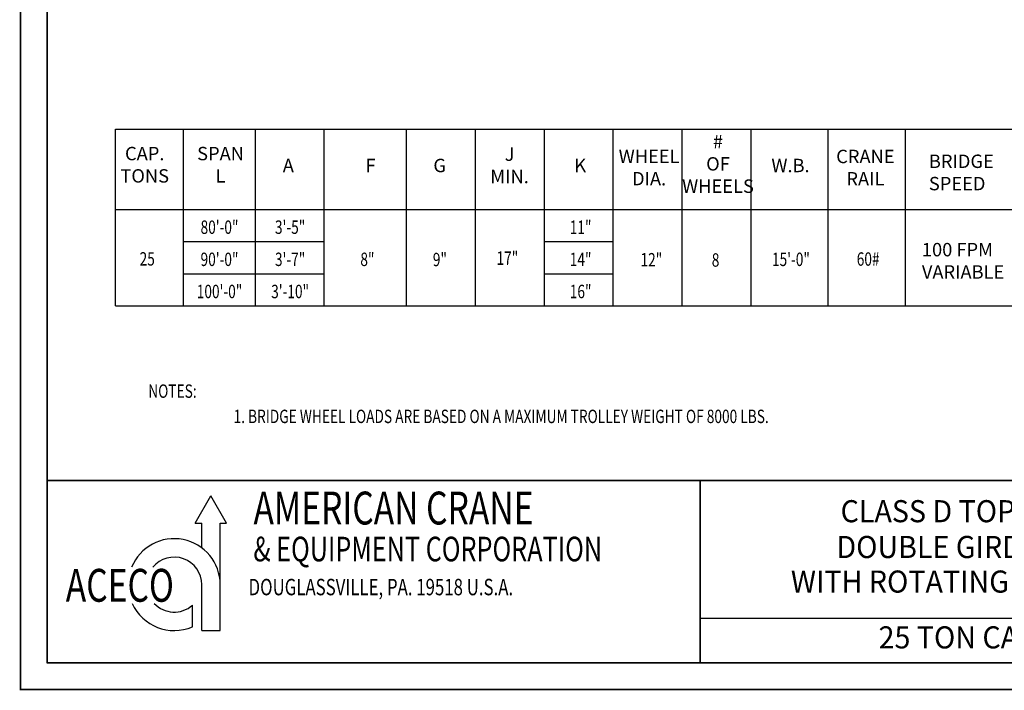
# Model space of a CAD drawing. Extents: x -13 to 647, y -10 to 490.
# Drawn here: x -10 to 357, y -10 to 240 of the extents above; entities that cross this region are included whole.
import ezdxf
from ezdxf.enums import TextEntityAlignment as Align

# ---------------------------------------------------------------- set-up
doc = ezdxf.new("R2010")
doc.units = 0
doc.header["$LTSCALE"] = 6
doc.header["$MEASUREMENT"] = 0
doc.linetypes.add('DOTX2', pattern=[0.5, 0, -0.5])
doc.layers.get('0').update_dxf_attribs({"linetype": 'CONTINUOUS'})
doc.layers.add('DIM', color=7, linetype='CONTINUOUS')
doc.layers.add('DOT', color=8, linetype='DOTX2')
doc.styles.add('ROMAND', font='ROMAND.SHX', dxfattribs={"width": 0.75})
doc.styles.add('ROMANS', font='ROMANS.SHX', dxfattribs={"width": 0.75})
doc.styles.add('SIMPLEX', font='ROMANS.SHX', dxfattribs={"width": 0.75})
doc.styles.get("Standard").update_dxf_attribs({"font": 'ROMANS.SHX', "width": 0.75})

msp = doc.modelspace()

# ---------------------------------------------------------------- linework, layer by layer
for p, q in [((25.44358, 199.24724), (466.69354, 199.24724)), ((25.44358, 133.24724), (25.44358, 199.24724)), ((50.72934, 199.24724), (50.72934, 133.24724)), ((77.48745, 199.24724), (77.48745, 133.24724)), ((103.18842, 199.24724), (103.18842, 133.24724)), ((103.18842, 199.24724), (103.18842, 133.24724)), ((133.87665, 199.24724), (133.87665, 133.24724)), ((159.57761, 199.24724), (159.57761, 133.24724)), ((185.27858, 199.24724), (185.27858, 133.24724)), ((210.97955, 199.24724), (210.97955, 133.24724)), ((236.68051, 199.24724), (236.68051, 133.24724)), ((262.38148, 199.24724), (262.38148, 133.24724)), ((291.18705, 199.24724), (291.18705, 133.24724)), ((319.99262, 199.24724), (319.99262, 133.24724)), ((25.44358, 169.24724), (466.69354, 169.24724)), ((50.72934, 157.24724), (103.18842, 157.24724)), ((185.27858, 157.24724), (210.97955, 157.24724)), ((50.72934, 145.24724), (103.18842, 145.24724)), ((185.27858, 145.24724), (210.97955, 145.24724)), ((25.44358, 133.24724), (466.69354, 133.24724)), ((55.1887, 52.16156), (61.04112, 62.29826)), ((66.89355, 52.16156), (61.04112, 62.29826)), ((55.1887, 52.16156), (57.59124, 52.16156)), ((57.59124, 42.91437), (57.59124, 52.16156)), ((64.49101, 12.00772), (64.49101, 52.16156)), ((64.49101, 52.16156), (66.89355, 52.16156)), ((57.59124, 12.00772), (57.59124, 29.16232)), ((54.14135, 13.41516), (54.14135, 21.49067)), ((57.59124, 12.00772), (64.49101, 12.00772)), ((588.08881, 0), (0, 0))]:
    msp.add_line(p, q)
at = {"const_width": 0.594}
msp.add_lwpolyline([(0, 480.15), (0, 0), (636.9, 0), (636.9, 480.15)], close=True, dxfattribs=at)
for points in [[(0, 0), (0, 480.15)], [(636.9, 16.5), (243.51845, 16.5)]]:
    msp.add_lwpolyline(points)
for points in [[(636.9, 68.08349), (0, 68.08349)], [(243.51845, 68.08349), (243.51845, 0)]]:
    msp.add_lwpolyline(points, dxfattribs=at)
for radius, start, end in [(17.1546, 0, 157.662848), (10.25483, 0, 140.5229202), (17.1546, 204.0355661, 293.3710109), (10.25483, 222.9492415, 311.5738214)]:
    msp.add_arc((47.33641, 29.16232), radius, start, end)
at = {"layer": 'DOT', "const_width": 0.594}
msp.add_lwpolyline([(-10, 490.15), (-10, -10), (646.9, -10), (646.9, 490.15)], close=True, dxfattribs=at)

# ---------------------------------------------------------------- texts
at = {"width": 0.75}
for s, height, style, p in [('AMERICAN CRANE', 12.2662582, 'SIMPLEX', (76.89933, 51.61325)), ('& EQUIPMENT CORPORATION', 9.1996937, 'SIMPLEX', (76.86385, 37.84689)), ('ACECO', 12.266258, 'ROMAND', (6.88472, 22.7753)), ('DOUGLASSVILLE, PA. 19518 U.S.A.', 6.1331291, 'SIMPLEX', (75.06167, 25.19144))]:
    msp.add_text(s, height=height, dxfattribs=dict(at, style=style)).set_placement(p)
at = {"style": 'ROMANS', "width": 0.95}
for s, p in [('CLASS D TOP RUNNING', (353.767, 55.50569)), ('DOUBLE GIRDER CRANE', (353.767, 42.14894)), ('WITH ROTATING AXLE WHEELS', (353.767, 29.23472)), ('25 TON CAPACITY', (353.767, 8.39841))]:
    msp.add_text(s, height=8.25, dxfattribs=at).set_placement(p, align=Align.MIDDLE)
at = {"char_height": 5, "width": 11.78125, "attachment_point": 8}
for s, insert in [('# OF\\PWHEELS', (250.18138, 173.85412)), ('CAP.\\PTONS', (36.34342, 177.6932)), ('SPAN\\PL', (64.62285, 177.6932)), ('J\\PMIN.', (172.42109, 177.46548)), ('WHEEL\\PDIA.', (224.48042, 176.66187)), ('CRANE\\PRAIL', (305.15767, 176.61411)), ('A', (89.90364, 181.57543)), ('F', (120.59187, 181.57543)), ('G', (146.35744, 181.57543)), ('K', (198.77945, 181.57543)), ('W.B.', (277.22989, 181.57543))]:
    msp.add_mtext(s, dxfattribs=dict(at, insert=insert))
at = {"char_height": 5, "attachment_point": 1}
for s, insert in [('BRIDGE\\PSPEED', (328.83997, 189.70782)), ('100 FPM\\PVARIABLE', (326.23533, 156.72199))]:
    msp.add_mtext(s, dxfattribs=dict(at, insert=insert))
at = {"layer": 'DIM', "color": 7, "width": 0.75}
for s, p in [('80\'-0"', (64.23948, 162.60313)), ('3\'-5"', (90.57474, 162.60313)), ('11"', (198.93581, 162.60313)), ('25', (37.27753, 150.77792)), ('90\'-0"', (64.23948, 150.60313)), ('3\'-7"', (90.57474, 150.60313)), ('8"', (119.40751, 150.60535)), ('9"', (146.44227, 150.53451)), ('17"', (171.61395, 151.04964)), ('14"', (198.93581, 150.60313)), ('12"', (225.3206, 150.45616)), ('8', (249.27329, 150.36265)), ('15\'-0"', (277.38624, 150.60313)), ('60#', (306.19181, 150.71387)), ('100\'-0"', (64.23948, 138.60313)), ('3\'-10"', (90.57474, 138.60313)), ('16"', (198.93581, 138.60313)), ('NOTES:', (46.68436, 101.40529)), ('1. BRIDGE WHEEL LOADS ARE BASED ON A MAXIMUM TROLLEY WEIGHT OF 8000 LBS.', (169.2963, 91.97155))]:
    msp.add_text(s, height=5, dxfattribs=at).set_placement(p, align=Align.MIDDLE_CENTER)

doc.saveas('drawing.dxf')
